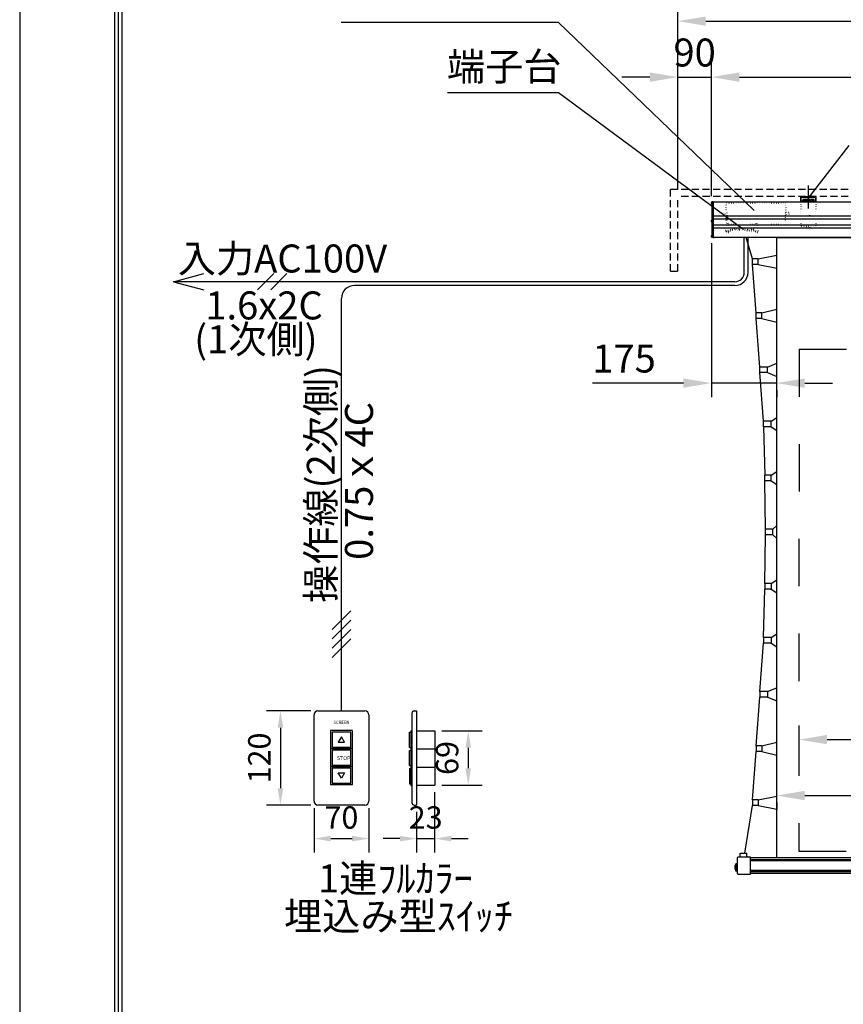
# Model space of a CAD drawing. Units: millimetres. Extents: x 278 to 6578, y 236 to 9146.
# Drawn here: x 278 to 2486, y 5062 to 7700 of the extents above; entities that cross this region are included whole.
import ezdxf
from ezdxf.enums import TextEntityAlignment as Align

# ---------------------------------------------------------------- set-up
doc = ezdxf.new("R2010")
doc.units = ezdxf.units.MM
for name, pattern in [('DASHED', [12.7, 6.35, -6.35]), ('DOT', [6.35, 0.35, -6]), ('HIDDEN', [9.525, 6.35, -3.175])]:
    doc.linetypes.add(name, pattern=pattern)
doc.layers.get('DEFPOINTS').update_dxf_attribs({"color": 4})
for name, color, linetype in [('box', 5, 'Continuous'), ('case', 10, 'Continuous'), ('case-cap', 3, 'Continuous'), ('etc', 150, 'Continuous'), ('kiji', 254, 'Continuous'), ('sita-pipe', 253, 'Continuous'), ('torituke-kanagu', 30, 'Continuous'), ('図枠', 2, 'Continuous'), ('文字', 7, 'Continuous')]:
    doc.layers.add(name, color=color, linetype=linetype)
doc.layers.add('寸法', color=6, linetype='Continuous', lineweight=0)
doc.dimstyles.new('外観図', dxfattribs={"dimscale": 30, "dimtxt": 2.5, "dimasz": 2.5, "dimexe": 1.25, "dimexo": 0.625, "dimtad": 1, "dimdec": 1, "dimtxsty": 'Standard', "dimcen": 2.5, "dimclrd": 6, "dimclre": 6, "dimclrt": 4, "dimadec": 0, "dimazin": 0, "dimtfac": 1, "dimtdec": 1, "dimtmove": 0, "dimatfit": 3, "dimfxl": 1, "dimarcsym": 0})
doc.dimstyles.new('拡大図 0.476', dxfattribs={"dimscale": 30, "dimtxt": 2, "dimasz": 1.5, "dimexe": 1.25, "dimexo": 0.625, "dimtad": 1, "dimdec": 0, "dimlfac": 0.4761, "dimtxsty": 'Standard', "dimcen": 2.5, "dimclrd": 6, "dimclre": 6, "dimclrt": 4, "dimadec": 0, "dimazin": 0, "dimtfac": 1, "dimtdec": 0, "dimtmove": 0, "dimatfit": 3, "dimfxl": 1, "dimarcsym": 0})

# ---------------------------------------------------------------- blocks, each defined once
blk = doc.blocks.new('*D26')
at = {"layer": 'DEFPOINTS', "color": 0}
for p in [(2132.6, 7546.4), (2042.6, 7226.4), (2132.6, 7209)]:
    blk.add_point(p, dxfattribs=at)
at = {"layer": '寸法', "color": 6, "lineweight": -2}
for p, q in [((2042.6, 7245.1), (2042.6, 7583.9)), ((2132.6, 7227.7), (2132.6, 7583.9)), ((1967.6, 7546.4), (1892.6, 7546.4)), ((2042.6, 7546.4), (2132.6, 7546.4)), ((2207.6, 7546.4), (2282.6, 7546.4))]:
    blk.add_line(p, q, dxfattribs=at)
at = {"layer": '寸法', "color": 6}
for points in [[(1967.6, 7558.9), (1967.6, 7533.9), (2042.6, 7546.4)], [(2207.6, 7558.9), (2207.6, 7533.9), (2132.6, 7546.4)]]:
    blk.add_solid(points, dxfattribs=at)
at = {"layer": '寸法', "color": 4, "insert": (2087.6, 7602.6), "char_height": 75, "attachment_point": 5}
blk.add_mtext('90', dxfattribs=at)
blk = doc.blocks.new('*D27')
at = {"layer": 'DEFPOINTS', "color": 0}
for p in [(4752.6, 7546.4), (2132.6, 7209), (4752.6, 7209)]:
    blk.add_point(p, dxfattribs=at)
at = {"layer": '寸法', "color": 6, "lineweight": -2}
for p, q in [((2132.6, 7227.7), (2132.6, 7583.9)), ((4752.6, 7227.7), (4752.6, 7583.9)), ((2207.6, 7546.4), (4677.6, 7546.4))]:
    blk.add_line(p, q, dxfattribs=at)
at = {"layer": '寸法', "color": 6}
for points in [[(2207.6, 7558.9), (2207.6, 7533.9), (2132.6, 7546.4)], [(4677.6, 7558.9), (4677.6, 7533.9), (4752.6, 7546.4)]]:
    blk.add_solid(points, dxfattribs=at)
at = {"layer": '寸法', "color": 4, "insert": (3442.6, 7608.3), "char_height": 75, "attachment_point": 5}
blk.add_mtext('ｽｸﾘｰﾝ外形寸法=2620', dxfattribs=at)
blk = doc.blocks.new('*D5')
at = {"layer": 'DEFPOINTS', "color": 0}
for p in [(4842.6, 7696.4), (2042.6, 7226.4), (4842.6, 7226.4)]:
    blk.add_point(p, dxfattribs=at)
at = {"layer": '寸法', "color": 6, "lineweight": -2}
for p, q in [((2042.6, 7245.1), (2042.6, 7733.9)), ((4842.6, 7245.1), (4842.6, 7733.9)), ((2117.6, 7696.4), (4767.6, 7696.4))]:
    blk.add_line(p, q, dxfattribs=at)
at = {"layer": '寸法', "color": 6}
for points in [[(2117.6, 7708.9), (2117.6, 7683.9), (2042.6, 7696.4)], [(4767.6, 7708.9), (4767.6, 7683.9), (4842.6, 7696.4)]]:
    blk.add_solid(points, dxfattribs=at)
at = {"layer": '寸法', "color": 4, "insert": (3442.6, 7757.9), "char_height": 75, "attachment_point": 5}
blk.add_mtext('ｽｸﾘｰﾝﾎﾞｯｸｽ内寸=2800', dxfattribs=at)
blk = doc.blocks.new('*D30')
at = {"layer": 'DEFPOINTS', "color": 0}
for p in [(2132.6, 7120.2), (2307.6, 6726.4), (2307.6, 6726.4)]:
    blk.add_point(p, dxfattribs=at)
at = {"layer": '寸法', "color": 6, "lineweight": -2}
for p, q in [((2132.6, 7101.4), (2132.6, 6688.9)), ((2057.6, 6726.4), (1814.2, 6726.4)), ((2307.6, 6726.4), (2132.6, 6726.4)), ((2307.6, 6707.6), (2307.6, 6688.9)), ((2382.6, 6726.4), (2457.6, 6726.4))]:
    blk.add_line(p, q, dxfattribs=at)
at = {"layer": '寸法', "color": 6}
for points in [[(2057.6, 6738.9), (2057.6, 6713.9), (2132.6, 6726.4)], [(2382.6, 6738.9), (2382.6, 6713.9), (2307.6, 6726.4)]]:
    blk.add_solid(points, dxfattribs=at)
at = {"layer": '寸法', "color": 4, "insert": (1898.4, 6782.6), "char_height": 75, "attachment_point": 5}
blk.add_mtext('175', dxfattribs=at)
blk = doc.blocks.new('*D9')
at = {"layer": 'DEFPOINTS', "color": 0}
for p in [(2367.6, 5771.1), (4517.6, 5771.1), (4517.6, 5771.1)]:
    blk.add_point(p, dxfattribs=at)
at = {"layer": '寸法', "color": 6, "lineweight": -2}
for p, q in [((2367.6, 5789.8), (2367.6, 5808.6)), ((4517.6, 5789.8), (4517.6, 5808.6)), ((2442.6, 5771.1), (4442.6, 5771.1))]:
    blk.add_line(p, q, dxfattribs=at)
at = {"layer": '寸法', "color": 6}
for points in [[(2442.6, 5783.6), (2442.6, 5758.6), (2367.6, 5771.1)], [(4442.6, 5783.6), (4442.6, 5758.6), (4517.6, 5771.1)]]:
    blk.add_solid(points, dxfattribs=at)
at = {"layer": '寸法', "color": 4, "insert": (3442.6, 5827.3), "char_height": 75, "attachment_point": 5}
blk.add_mtext('2150', dxfattribs=at)
blk = doc.blocks.new('*D10')
at = {"layer": 'DEFPOINTS', "color": 0}
for p in [(2307.6, 5621.1), (4577.6, 5621.1), (4577.6, 5621.1)]:
    blk.add_point(p, dxfattribs=at)
at = {"layer": '寸法', "color": 6, "lineweight": -2}
for p, q in [((2382.6, 5621.1), (4502.6, 5621.1)), ((2307.6, 5602.3), (2307.6, 5583.6)), ((4577.6, 5602.3), (4577.6, 5583.6))]:
    blk.add_line(p, q, dxfattribs=at)
at = {"layer": '寸法', "color": 6}
for points in [[(2382.6, 5633.6), (2382.6, 5608.6), (2307.6, 5621.1)], [(4502.6, 5633.6), (4502.6, 5608.6), (4577.6, 5621.1)]]:
    blk.add_solid(points, dxfattribs=at)
at = {"layer": '寸法', "color": 4, "insert": (3442.6, 5677.3), "char_height": 75, "attachment_point": 5}
blk.add_mtext('2270', dxfattribs=at)
blk = doc.blocks.new('*D11')
at = {"layer": 'DEFPOINTS', "color": 0}
for p in [(1077.8, 5847.8), (977.3, 5595.8), (1077.8, 5595.8)]:
    blk.add_point(p, dxfattribs=at)
at = {"layer": '寸法', "color": 6, "lineweight": -2}
for p, q in [((1059, 5847.8), (939.8, 5847.8)), ((977.3, 5802.8), (977.3, 5640.8)), ((1059, 5595.8), (939.8, 5595.8))]:
    blk.add_line(p, q, dxfattribs=at)
at = {"layer": '寸法', "color": 6}
for points in [[(969.8, 5802.8), (984.8, 5802.8), (977.3, 5847.8)], [(969.8, 5640.8), (984.8, 5640.8), (977.3, 5595.8)]]:
    blk.add_solid(points, dxfattribs=at)
at = {"layer": '寸法', "color": 4, "insert": (928.5, 5721.8), "char_height": 60, "attachment_point": 5, "rotation": 90}
blk.add_mtext('120', dxfattribs=at)
blk = doc.blocks.new('*D31')
at = {"layer": 'DEFPOINTS', "color": 0}
for p in [(1067.3, 5606.3), (1214.3, 5606.3), (1214.3, 5505.8)]:
    blk.add_point(p, dxfattribs=at)
at = {"layer": '寸法', "color": 6, "lineweight": -2}
for p, q in [((1067.3, 5587.6), (1067.3, 5468.3)), ((1214.3, 5587.6), (1214.3, 5468.3)), ((1112.3, 5505.8), (1169.3, 5505.8))]:
    blk.add_line(p, q, dxfattribs=at)
at = {"layer": '寸法', "color": 6}
for points in [[(1112.3, 5513.3), (1112.3, 5498.3), (1067.3, 5505.8)], [(1169.3, 5513.3), (1169.3, 5498.3), (1214.3, 5505.8)]]:
    blk.add_solid(points, dxfattribs=at)
at = {"layer": '寸法', "color": 4, "insert": (1140.8, 5554.6), "char_height": 60, "attachment_point": 5}
blk.add_mtext('70', dxfattribs=at)
blk = doc.blocks.new('*D32')
at = {"layer": 'DEFPOINTS', "color": 0}
for p in [(1390.7, 5649.4), (1342.4, 5595.8), (1390.7, 5505.8)]:
    blk.add_point(p, dxfattribs=at)
at = {"layer": '寸法', "color": 6, "lineweight": -2}
for p, q in [((1390.7, 5630.6), (1390.7, 5468.3)), ((1342.4, 5577.1), (1342.4, 5468.3)), ((1297.4, 5505.8), (1252.4, 5505.8)), ((1342.4, 5505.8), (1390.7, 5505.8)), ((1435.7, 5505.8), (1480.7, 5505.8))]:
    blk.add_line(p, q, dxfattribs=at)
at = {"layer": '寸法', "color": 6}
for points in [[(1297.4, 5513.3), (1297.4, 5498.3), (1342.4, 5505.8)], [(1435.7, 5513.3), (1435.7, 5498.3), (1390.7, 5505.8)]]:
    blk.add_solid(points, dxfattribs=at)
at = {"layer": '寸法', "color": 4, "insert": (1366.6, 5554.6), "char_height": 60, "attachment_point": 5}
blk.add_mtext('23', dxfattribs=at)
blk = doc.blocks.new('*D33')
at = {"layer": 'DEFPOINTS', "color": 0}
for p in [(1390.7, 5794.3), (1390.7, 5649.4), (1480.7, 5649.4)]:
    blk.add_point(p, dxfattribs=at)
at = {"layer": '寸法', "color": 6, "lineweight": -2}
for p, q in [((1409.5, 5794.3), (1518.2, 5794.3)), ((1480.7, 5749.3), (1480.7, 5694.4)), ((1409.5, 5649.4), (1518.2, 5649.4))]:
    blk.add_line(p, q, dxfattribs=at)
at = {"layer": '寸法', "color": 6}
for points in [[(1473.2, 5749.3), (1488.2, 5749.3), (1480.7, 5794.3)], [(1473.2, 5694.4), (1488.2, 5694.4), (1480.7, 5649.4)]]:
    blk.add_solid(points, dxfattribs=at)
at = {"layer": '寸法', "color": 4, "insert": (1432, 5721.8), "char_height": 60, "attachment_point": 5, "rotation": 90}
blk.add_mtext('69', dxfattribs=at)

msp = doc.modelspace()

# ---------------------------------------------------------------- linework, layer by layer
at = {"color": 4, "linetype": 'Continuous'}
for p, q in [((1722.33, 7693.02), (1140.22, 7693.02)), ((2247.37, 7188.65), (1722.33, 7693.02)), ((1425.02, 7505.37), (1722.33, 7505.37)), ((1722.33, 7505.37), (2216.77, 7139.71)), ((2500.78, 7363.22), (2390.64, 7221.41)), ((2242.62, 7059.57), (2225.72, 7117.07)), ((2257.62, 7059.57), (2242.62, 7059.57)), ((2242.62, 7044.57), (2242.62, 7059.57)), ((2257.62, 7059.57), (2307.62, 7069.57)), ((2257.62, 7044.57), (2257.62, 7059.57)), ((2257.62, 7044.57), (2242.62, 7044.57)), ((2252.62, 6914.57), (2242.62, 7044.57)), ((2257.62, 7044.57), (2307.62, 7034.57)), ((2267.62, 6914.57), (2252.62, 6914.57)), ((2252.62, 6899.57), (2252.62, 6914.57)), ((2267.62, 6914.57), (2307.62, 6924.57)), ((2267.62, 6899.57), (2267.62, 6914.57)), ((2267.62, 6899.57), (2252.62, 6899.57)), ((2262.62, 6769.57), (2252.62, 6899.57)), ((2267.62, 6899.57), (2307.62, 6889.57)), ((2262.62, 6754.57), (2262.62, 6769.57)), ((2282.62, 6769.57), (2262.62, 6769.57)), ((2282.62, 6769.57), (2307.62, 6779.57)), ((2282.62, 6754.57), (2282.62, 6769.57)), ((2282.62, 6754.57), (2262.62, 6754.57)), ((2272.62, 6624.57), (2262.62, 6754.57)), ((2282.62, 6754.57), (2307.62, 6744.57)), ((2272.62, 6609.57), (2272.62, 6624.57)), ((2292.62, 6624.57), (2272.62, 6624.57)), ((2292.62, 6624.57), (2307.62, 6634.57)), ((2292.62, 6609.57), (2292.62, 6624.57)), ((2292.62, 6609.57), (2272.62, 6609.57)), ((2272.62, 6609.57), (2275.62, 6479.57)), ((2292.62, 6609.57), (2307.62, 6599.57)), ((2275.62, 6464.57), (2275.62, 6479.57)), ((2292.62, 6479.57), (2275.62, 6479.57)), ((2292.62, 6464.57), (2275.62, 6464.57)), ((2277.62, 6334.57), (2275.62, 6464.57)), ((2292.62, 6479.57), (2307.62, 6489.57)), ((2292.62, 6464.57), (2292.62, 6479.57)), ((2292.62, 6464.57), (2307.62, 6454.57)), ((2297.62, 6334.57), (2277.62, 6334.57)), ((2277.62, 6319.57), (2277.62, 6334.57)), ((2297.62, 6334.57), (2307.62, 6344.57)), ((2297.62, 6319.57), (2297.62, 6334.57)), ((2275.62, 6189.57), (2277.62, 6319.57)), ((2297.62, 6319.57), (2277.62, 6319.57)), ((2297.62, 6319.57), (2307.62, 6309.57)), ((2272.62, 6044.57), (2275.62, 6174.57)), ((2275.62, 6189.57), (2275.62, 6174.57)), ((2292.62, 6189.57), (2275.62, 6189.57)), ((2292.62, 6174.57), (2275.62, 6174.57)), ((2292.62, 6189.57), (2307.62, 6199.57)), ((2292.62, 6189.57), (2292.62, 6174.57)), ((2292.62, 6174.57), (2307.62, 6164.57)), ((2272.62, 6044.57), (2272.62, 6029.57)), ((2292.62, 6044.57), (2272.62, 6044.57)), ((2292.62, 6044.57), (2307.62, 6054.57)), ((2292.62, 6044.57), (2292.62, 6029.57)), ((2262.62, 5899.57), (2272.62, 6029.57)), ((2292.62, 6029.57), (2272.62, 6029.57)), ((2292.62, 6029.57), (2307.62, 6019.57)), ((2252.62, 5754.57), (2262.62, 5884.57)), ((2262.62, 5899.57), (2262.62, 5884.57)), ((2282.62, 5899.57), (2262.62, 5899.57)), ((2282.62, 5884.57), (2262.62, 5884.57)), ((2282.62, 5899.57), (2307.62, 5909.57)), ((2282.62, 5899.57), (2282.62, 5884.57)), ((2282.62, 5884.57), (2307.62, 5874.57)), ((2252.62, 5754.57), (2252.62, 5739.57)), ((2267.62, 5754.57), (2252.62, 5754.57)), ((2267.62, 5754.57), (2307.62, 5764.57)), ((2267.62, 5754.57), (2267.62, 5739.57)), ((2242.62, 5609.57), (2252.62, 5739.57)), ((2267.62, 5739.57), (2252.62, 5739.57)), ((2267.62, 5739.57), (2307.62, 5729.57)), ((2222.12, 5467.07), (2242.62, 5594.57)), ((2242.62, 5609.57), (2242.62, 5594.57)), ((2257.62, 5609.57), (2242.62, 5609.57)), ((2257.62, 5594.57), (2242.62, 5594.57)), ((2257.62, 5609.57), (2307.62, 5619.57)), ((2257.62, 5609.57), (2257.62, 5594.57)), ((2257.62, 5594.57), (2307.62, 5584.57))]:
    msp.add_line(p, q, dxfattribs=at)
at = {"color": 7, "linetype": 'DOT'}
for p, q in [((2332.22, 7209.6), (2172.22, 7209.6)), ((2172.22, 7184.57), (2172.22, 7209.6)), ((2332.22, 7208), (2173.82, 7208)), ((2173.82, 7208), (2173.82, 7151.2)), ((2330.62, 7208), (2330.62, 7151.2)), ((2332.22, 7209.6), (2332.22, 7149.6)), ((2172.22, 7184.57), (2162.22, 7184.57)), ((2162.22, 7184.57), (2162.22, 7174.57)), ((2332.22, 7184.57), (2342.22, 7184.57)), ((2337.22, 7184.57), (2337.22, 7174.57)), ((2342.22, 7184.57), (2342.22, 7174.57)), ((2172.22, 7174.57), (2162.22, 7174.57)), ((2172.22, 7149.6), (2172.22, 7174.57)), ((2332.22, 7151.2), (2173.82, 7151.2)), ((2332.22, 7174.57), (2342.22, 7174.57)), ((2332.22, 7149.6), (2172.22, 7149.6))]:
    msp.add_line(p, q, dxfattribs=at)
for centre in [(2167.22, 7179.6), (2337.22, 7179.6)]:
    msp.add_circle(centre, 2.5, dxfattribs=at)
at = {"layer": 'box', "color": 5, "linetype": 'HIDDEN', "ltscale": 3}
for p, q in [((2022.62, 7246.37), (4862.62, 7246.37)), ((2022.62, 7026.37), (2022.62, 7246.37)), ((2042.62, 7026.37), (2042.62, 7226.37)), ((4842.62, 7226.37), (2042.62, 7226.37)), ((2022.62, 7026.37), (2042.62, 7026.37))]:
    msp.add_line(p, q, dxfattribs=at)
at = {"layer": 'case', "color": 1}
for p, q in [((2137.22, 7212.07), (4748.02, 7212.07)), ((4748.02, 7173.57), (2134.92, 7173.57)), ((2134.92, 7166.57), (4748.02, 7166.57)), ((4748.02, 7149.57), (2134.92, 7149.57)), ((2134.92, 7142.57), (4748.02, 7142.57)), ((4748.02, 7117.07), (2137.62, 7117.07))]:
    msp.add_line(p, q, dxfattribs=at)
at = {"layer": 'case-cap'}
for p, q in [((2132.62, 7207.57), (2132.62, 7210.37)), ((2134.12, 7211.87), (2134.92, 7211.87)), ((2134.12, 7206.07), (2134.92, 7206.07)), ((2137.22, 7212.07), (2134.92, 7212.07)), ((2137.22, 7212.07), (2134.92, 7212.07)), ((2134.92, 7117.07), (2134.92, 7212.07)), ((2137.22, 7212.07), (2137.22, 7117.07)), ((2137.62, 7212.07), (2139.92, 7212.07)), ((2132.62, 7159.17), (2132.62, 7161.97)), ((2134.12, 7163.47), (2134.92, 7163.47)), ((2134.12, 7157.67), (2134.92, 7157.67)), ((2132.62, 7118.77), (2132.62, 7121.57)), ((2134.12, 7123.07), (2134.92, 7123.07)), ((2134.12, 7117.27), (2134.92, 7117.27)), ((2137.22, 7117.07), (2134.92, 7117.07)), ((2137.22, 7117.07), (2134.92, 7117.07)), ((2137.22, 7117.07), (2139.92, 7117.07))]:
    msp.add_line(p, q, dxfattribs=at)
for centre, start, end in [((2134.12, 7210.37), 90, 180), ((2134.12, 7207.57), 180, 269.99999), ((2134.12, 7161.97), 90, 180), ((2134.12, 7159.17), 180, 269.99999), ((2134.12, 7121.57), 90, 180), ((2134.12, 7118.77), 180, 269.99999)]:
    msp.add_arc(centre, 1.5, start, end, dxfattribs=at)
at = {"layer": 'DEFPOINTS'}
msp.add_lwpolyline([(278.31, 235.86), (6578.31, 235.86), (6578.31, 9145.86), (278.31, 9145.86)], close=True, dxfattribs=at)
at = {"layer": 'etc', "linetype": 'DOT'}
for p, q in [((2177.72, 7156.28), (2174.72, 7156.28)), ((2174.72, 7141.6), (2174.72, 7156.28)), ((2177.72, 7141.6), (2177.72, 7156.28)), ((2255.52, 7156.28), (2252.52, 7156.28)), ((2252.52, 7141.6), (2252.52, 7156.28)), ((2255.52, 7141.6), (2255.52, 7156.28)), ((2170.52, 7135.6), (2170.52, 7134.1)), ((2259.72, 7135.6), (2170.52, 7135.6)), ((2170.52, 7134.1), (2259.72, 7134.1)), ((2172.47, 7133.56), (2172.47, 7134.12)), ((2179.97, 7133.56), (2172.47, 7133.56)), ((2172.62, 7141.6), (2172.62, 7149.6)), ((2180.62, 7141.6), (2172.62, 7141.6)), ((2173.18, 7131.61), (2173.18, 7132.81)), ((2179.26, 7132.81), (2173.18, 7132.81)), ((2173.18, 7131.61), (2173.18, 7132.81)), ((2173.22, 7141.6), (2173.22, 7135.6)), ((2177.76, 7130.11), (2174.68, 7130.11)), ((2179.22, 7141.6), (2179.22, 7135.6)), ((2179.26, 7131.61), (2179.26, 7132.81)), ((2179.97, 7133.56), (2179.97, 7134.12)), ((2180.62, 7141.6), (2180.62, 7135.6)), ((2182.47, 7141.6), (2182.47, 7135.6)), ((2191.78, 7141.6), (2182.47, 7141.6)), ((2191.78, 7140.47), (2182.47, 7140.47)), ((2190.16, 7139.72), (2184.08, 7139.72)), ((2184.08, 7138.52), (2184.08, 7139.72)), ((2185.27, 7140.46), (2189.47, 7140.46)), ((2188.66, 7137.02), (2185.58, 7137.02)), ((2187.12, 7143.83), (2187.12, 7137.65)), ((2190.16, 7138.52), (2190.16, 7139.72)), ((2191.78, 7141.6), (2191.78, 7135.6)), ((2193.67, 7141.6), (2193.67, 7135.6)), ((2193.67, 7141.6), (2202.98, 7141.6)), ((2193.67, 7140.47), (2202.98, 7140.47)), ((2195.28, 7139.72), (2201.36, 7139.72)), ((2195.28, 7138.52), (2195.28, 7139.72)), ((2196.78, 7137.02), (2199.86, 7137.02)), ((2198.32, 7143.83), (2198.32, 7137.65)), ((2201.36, 7138.52), (2201.36, 7139.72)), ((2202.98, 7141.6), (2202.98, 7135.6)), ((2204.87, 7141.6), (2204.87, 7135.6)), ((2204.87, 7141.6), (2214.18, 7141.6)), ((2204.87, 7140.47), (2214.18, 7140.47)), ((2206.48, 7139.72), (2212.56, 7139.72)), ((2206.48, 7138.52), (2206.48, 7139.72)), ((2207.98, 7137.02), (2211.06, 7137.02)), ((2209.52, 7143.83), (2209.52, 7137.65)), ((2212.56, 7138.52), (2212.56, 7139.72)), ((2214.18, 7141.6), (2214.18, 7135.6)), ((2216.07, 7141.6), (2216.07, 7135.6)), ((2216.07, 7141.6), (2225.38, 7141.6)), ((2216.07, 7140.47), (2225.38, 7140.47)), ((2217.68, 7139.72), (2223.76, 7139.72)), ((2217.68, 7138.52), (2217.68, 7139.72)), ((2219.18, 7137.02), (2222.26, 7137.02)), ((2220.72, 7143.83), (2220.72, 7137.65)), ((2223.76, 7138.52), (2223.76, 7139.72)), ((2225.38, 7141.6), (2225.38, 7135.6)), ((2227.27, 7141.6), (2227.27, 7135.6)), ((2227.27, 7141.6), (2236.58, 7141.6)), ((2227.27, 7140.47), (2236.58, 7140.47)), ((2228.88, 7139.72), (2234.96, 7139.72)), ((2228.88, 7138.52), (2228.88, 7139.72)), ((2230.38, 7137.02), (2233.46, 7137.02)), ((2231.92, 7143.83), (2231.92, 7137.65)), ((2234.96, 7138.52), (2234.96, 7139.72)), ((2236.58, 7141.6), (2236.58, 7135.6)), ((2238.47, 7141.6), (2238.47, 7135.6)), ((2238.47, 7141.6), (2247.78, 7141.6)), ((2238.47, 7140.47), (2247.78, 7140.47)), ((2240.08, 7139.72), (2246.16, 7139.72)), ((2240.08, 7138.52), (2240.08, 7139.72)), ((2241.58, 7137.02), (2244.66, 7137.02)), ((2243.12, 7143.83), (2243.12, 7137.65)), ((2246.16, 7138.52), (2246.16, 7139.72)), ((2247.78, 7141.6), (2247.78, 7135.6)), ((2249.62, 7141.6), (2257.62, 7141.6)), ((2249.62, 7141.6), (2249.62, 7135.6)), ((2250.27, 7133.56), (2250.27, 7134.12)), ((2257.77, 7133.56), (2250.27, 7133.56)), ((2257.06, 7132.81), (2250.98, 7132.81)), ((2250.98, 7131.61), (2250.98, 7132.81)), ((2251.02, 7141.6), (2251.02, 7135.6)), ((2255.56, 7130.11), (2252.48, 7130.11)), ((2257.02, 7141.6), (2257.02, 7135.6)), ((2257.06, 7131.61), (2257.06, 7132.81)), ((2257.62, 7141.6), (2257.62, 7149.6)), ((2257.77, 7133.56), (2257.77, 7134.12)), ((2259.72, 7135.6), (2259.72, 7134.1))]:
    msp.add_line(p, q, dxfattribs=at)
at = {"layer": 'etc'}
for p, q in [((2220.65, 7023.09), (2220.65, 7117.07)), ((2230.65, 7023.09), (2230.65, 7117.07)), ((690.76, 6998.09), (771.76, 7019.79)), ((916.16, 6976.38), (959.57, 7019.79)), ((951.26, 6976.38), (994.67, 7019.79)), ((690.76, 6998.09), (771.76, 6976.38)), ((2195.65, 6998.09), (690.76, 6998.09)), ((972.97, 6998.09), (891.97, 6998.09)), ((2195.65, 6988.09), (1175.78, 6988.09)), ((1140.78, 5847.8), (1140.78, 6953.09)), ((1165.78, 6116.01), (1115.78, 6066.01)), ((1165.78, 6091.01), (1115.78, 6041.01)), ((1165.78, 6066.01), (1115.78, 6016.01)), ((1165.78, 6041.01), (1115.78, 5991.01)), ((1067.28, 5606.3), (1067.28, 5837.3)), ((1077.78, 5847.8), (1203.78, 5847.8)), ((1214.28, 5837.3), (1214.28, 5606.3)), ((1329.84, 5841.5), (1329.84, 5602.1)), ((1336.14, 5847.8), (1342.44, 5847.8)), ((1342.44, 5847.8), (1342.44, 5595.8)), ((1111.38, 5795.3), (1111.38, 5747)), ((1170.18, 5795.3), (1111.38, 5795.3)), ((1115.58, 5791.1), (1115.58, 5751.2)), ((1165.98, 5791.1), (1115.58, 5791.1)), ((1165.98, 5751.2), (1165.98, 5791.1)), ((1170.18, 5747), (1170.18, 5795.3)), ((1323.12, 5750.15), (1323.12, 5791.1)), ((1323.12, 5791.1), (1326.9, 5791.1)), ((1326.9, 5794.25), (1326.9, 5648.3)), ((1326.9, 5794.25), (1329.84, 5794.25)), ((1342.44, 5794.25), (1390.74, 5794.25)), ((1390.74, 5794.25), (1390.74, 5649.35)), ((1140.78, 5778.35), (1132.38, 5763.8)), ((1132.38, 5763.8), (1149.18, 5763.8)), ((1149.18, 5763.8), (1140.78, 5778.35)), ((1111.38, 5747), (1111.38, 5698.7)), ((1170.18, 5747), (1111.38, 5747)), ((1111.38, 5747), (1170.18, 5747)), ((1115.58, 5751.2), (1165.98, 5751.2)), ((1115.58, 5742.8), (1115.58, 5702.9)), ((1165.98, 5742.8), (1115.58, 5742.8)), ((1165.98, 5702.9), (1165.98, 5742.8)), ((1170.18, 5698.7), (1170.18, 5747)), ((1323.12, 5750.15), (1326.9, 5750.15)), ((1323.12, 5741.75), (1326.9, 5741.75)), ((1323.12, 5701.85), (1323.12, 5741.75)), ((1326.9, 5745.95), (1329.84, 5745.95)), ((1342.44, 5745.95), (1390.74, 5745.95)), ((1115.58, 5702.9), (1165.98, 5702.9)), ((1323.12, 5701.85), (1326.9, 5701.85)), ((1111.38, 5698.7), (1170.18, 5698.7)), ((1111.38, 5698.7), (1111.38, 5650.4)), ((1170.18, 5698.7), (1111.38, 5698.7)), ((1165.98, 5694.5), (1115.58, 5694.5)), ((1115.58, 5694.5), (1115.58, 5654.6)), ((1140.78, 5667.35), (1132.38, 5681.9)), ((1132.38, 5681.9), (1149.18, 5681.9)), ((1149.18, 5681.9), (1140.78, 5667.35)), ((1165.98, 5654.6), (1165.98, 5694.5)), ((1170.18, 5650.4), (1170.18, 5698.7)), ((1323.12, 5693.45), (1323.12, 5652.5)), ((1323.12, 5693.45), (1326.9, 5693.45)), ((1326.9, 5697.65), (1329.84, 5697.65)), ((1342.44, 5697.65), (1390.74, 5697.65)), ((1111.38, 5650.4), (1170.18, 5650.4)), ((1115.58, 5654.6), (1165.98, 5654.6)), ((1323.12, 5652.5), (1326.9, 5652.5)), ((1326.9, 5648.3), (1329.84, 5648.3)), ((1342.44, 5649.35), (1390.74, 5649.35)), ((1203.78, 5595.8), (1077.78, 5595.8)), ((1336.14, 5595.8), (1342.44, 5595.8))]:
    msp.add_line(p, q, dxfattribs=at)
at = {"layer": 'etc', "linetype": 'DOT'}
for centre, radius, start, end in [((2174.68, 7131.61), 1.5, 180, 270), ((2173.82, 7133.19), 0.375, 90, 270), ((2177.76, 7131.61), 1.5, 270, 360), ((2178.62, 7133.19), 0.375, 270, 90), ((2185.58, 7138.52), 1.5, 180, 270), ((2188.66, 7138.52), 1.5, 270, 360), ((2196.78, 7138.52), 1.5, 180, 270), ((2199.86, 7138.52), 1.5, 270, 0), ((2207.98, 7138.52), 1.5, 180, 270), ((2211.06, 7138.52), 1.5, 270, 0), ((2219.18, 7138.52), 1.5, 180, 270), ((2222.26, 7138.52), 1.5, 270, 0), ((2230.38, 7138.52), 1.5, 180, 270), ((2233.46, 7138.52), 1.5, 270, 0), ((2241.58, 7138.52), 1.5, 180, 270), ((2244.66, 7138.52), 1.5, 270, 0), ((2252.48, 7131.61), 1.5, 180, 270), ((2251.62, 7133.19), 0.375, 90, 270), ((2255.56, 7131.61), 1.5, 270, 360), ((2256.42, 7133.19), 0.375, 270, 90)]:
    msp.add_arc(centre, radius, start, end, dxfattribs=at)
at = {"layer": 'etc'}
for centre, radius, start, end in [((2195.65, 7023.09), 25, 270, 0), ((2195.65, 7023.09), 35, 270, 0), ((1175.78, 6953.09), 35, 90, 180), ((1077.78, 5837.3), 10.5, 90, 180), ((1203.78, 5837.3), 10.5, 0, 90), ((1336.14, 5841.5), 6.3, 90, 180), ((1077.78, 5606.3), 10.5, 180, 270), ((1203.78, 5606.3), 10.5, 270, 0), ((1336.14, 5602.1), 6.3, 180, 270)]:
    msp.add_arc(centre, radius, start, end, dxfattribs=at)
at = {"layer": 'kiji', "color": 254}
for p, q in [((2307.62, 7069.57), (2307.62, 7117.07)), ((2307.62, 7069.57), (2307.62, 7117.07)), ((2307.62, 7069.57), (2307.62, 7117.07)), ((2307.62, 7069.57), (2307.62, 7117.07)), ((2307.62, 6924.57), (2307.62, 7034.57)), ((2307.62, 6779.57), (2307.62, 6889.57)), ((2307.62, 6634.57), (2307.62, 6744.57)), ((2307.62, 6489.57), (2307.62, 6599.57)), ((2307.62, 6344.57), (2307.62, 6454.57)), ((2307.62, 6199.57), (2307.62, 6309.57)), ((2307.62, 6054.57), (2307.62, 6164.57)), ((2307.62, 5909.57), (2307.62, 6019.57)), ((2307.62, 5764.57), (2307.62, 5874.57)), ((2307.62, 5619.57), (2307.62, 5729.57)), ((2307.62, 5454.07), (2307.62, 5584.57))]:
    msp.add_line(p, q, dxfattribs=at)
at = {"layer": 'kiji', "color": 254, "linetype": 'DASHED', "ltscale": 20}
for p, q in [((2367.62, 6817.07), (2366.87, 5472.07)), ((2367.62, 6817.07), (4517.62, 6817.07)), ((2366.87, 5472.07), (4516.87, 5472.07))]:
    msp.add_line(p, q, dxfattribs=at)
at = {"layer": 'kiji'}
msp.add_lwpolyline([(2307.62, 7117.07), (4577.62, 7117.07), (4577.62, 5454.07), (2307.62, 5454.07)], close=True, dxfattribs=at)
at = {"layer": 'sita-pipe', "color": 253, "linetype": 'Continuous'}
for p, q in [((2209.62, 5459.07), (2209.62, 5467.07)), ((2209.62, 5467.07), (2227.12, 5467.07)), ((2227.12, 5459.07), (2227.12, 5467.07)), ((2197.62, 5438.57), (2195.12, 5431.57)), ((2197.62, 5438.57), (2197.62, 5418.57)), ((2202.62, 5438.57), (2197.62, 5438.57)), ((2202.62, 5412.07), (2202.62, 5455.07)), ((2204.62, 5457.07), (2235.62, 5457.07)), ((2237.62, 5412.07), (2237.62, 5455.07)), ((4647.62, 5454.07), (2237.62, 5454.07)), ((4647.62, 5449.07), (2237.62, 5449.07)), ((4647.62, 5446.07), (2237.62, 5446.07)), ((2195.12, 5431.57), (2195.12, 5425.57)), ((2195.12, 5425.57), (2197.62, 5418.57)), ((2202.62, 5418.57), (2197.62, 5418.57)), ((2204.62, 5410.07), (2235.62, 5410.07)), ((2237.62, 5421.07), (3372.62, 5421.07)), ((2237.62, 5418.07), (3372.62, 5418.07)), ((2237.62, 5413.07), (3372.62, 5413.07))]:
    msp.add_line(p, q, dxfattribs=at)
for centre, start, end in [((2204.62, 5455.07), 90, 180), ((2207.62, 5459.07), 270, 0), ((2229.12, 5459.07), 180, 270), ((2235.62, 5455.07), 0, 90), ((2204.62, 5412.07), 180, 270), ((2235.62, 5412.07), 270, 0)]:
    msp.add_arc(centre, 2, start, end, dxfattribs=at)
at = {"layer": 'torituke-kanagu', "color": 30}
for p, q in [((2392.62, 7194.22), (2392.62, 7256.24)), ((2372.62, 7226.37), (2412.62, 7226.37)), ((2372.62, 7214.37), (2372.62, 7226.37)), ((2372.62, 7220.37), (2372.62, 7212.07)), ((2377.62, 7214.37), (2372.62, 7214.37)), ((2374.92, 7214.37), (2372.62, 7214.37)), ((2374.92, 7226.37), (2374.92, 7223.28)), ((2409.62, 7223.37), (2375.62, 7223.37)), ((2377.62, 7217.37), (2377.62, 7215.37)), ((2381.72, 7218.37), (2378.62, 7218.37)), ((2378.62, 7214.37), (2406.62, 7214.37)), ((2381.12, 7218.37), (2381.12, 7214.77)), ((2381.12, 7214.77), (2404.12, 7214.77)), ((2384.12, 7219.57), (2401.12, 7219.57)), ((2384.12, 7218.42), (2401.12, 7218.42)), ((2406.62, 7218.37), (2403.52, 7218.37)), ((2404.12, 7214.77), (2404.12, 7218.37)), ((2407.62, 7215.37), (2407.62, 7217.37)), ((2407.62, 7214.37), (2412.62, 7214.37)), ((2410.32, 7223.28), (2410.32, 7226.37)), ((2412.62, 7214.37), (2410.32, 7214.37)), ((2412.62, 7226.37), (2412.62, 7214.37)), ((2412.62, 7212.07), (2412.62, 7220.37))]:
    msp.add_line(p, q, dxfattribs=at)
at = {"layer": 'torituke-kanagu', "color": 30, "linetype": 'DOT'}
for p, q in [((2372.62, 7212.07), (2412.62, 7212.07)), ((2372.62, 7212.07), (2372.62, 7145.87)), ((2412.62, 7212.07), (2412.62, 7145.87)), ((2412.62, 7148.37), (2372.62, 7148.37)), ((2412.62, 7148.17), (2372.62, 7148.17)), ((2412.62, 7145.87), (2372.62, 7145.87)), ((2386.37, 7144.93), (2386.37, 7145.87)), ((2386.37, 7144.93), (2398.87, 7144.93)), ((2387.56, 7143.68), (2397.68, 7143.68)), ((2387.56, 7141.68), (2387.56, 7143.68)), ((2390.06, 7139.18), (2395.18, 7139.18)), ((2397.68, 7141.68), (2397.68, 7143.68)), ((2398.87, 7144.93), (2398.87, 7145.87))]:
    msp.add_line(p, q, dxfattribs=at)
for centre in [(2392.62, 7206.37), (2392.62, 7176.37)]:
    msp.add_circle(centre, 2.5, dxfattribs=at)
at = {"layer": 'torituke-kanagu', "color": 30}
for centre, radius, start, end in [((2375.62, 7220.37), 3, 90, 180), ((2378.62, 7217.37), 1, 90, 180), ((2378.62, 7215.37), 1, 180, 270), ((2384.12, 7216.57), 3, 90, 180), ((2384.12, 7215.42), 3, 90, 180), ((2401.12, 7216.57), 3, 0, 90), ((2401.12, 7215.42), 3, 0, 90), ((2406.62, 7217.37), 1, 0, 90), ((2406.62, 7215.37), 1, 270, 0), ((2409.62, 7220.37), 3, 0, 90)]:
    msp.add_arc(centre, radius, start, end, dxfattribs=at)
at = {"layer": 'torituke-kanagu', "color": 30, "linetype": 'DOT'}
for centre, radius, start, end in [((2390.06, 7141.68), 2.5, 180, 270), ((2388.62, 7144.3), 0.625, 90, 270), ((2395.18, 7141.68), 2.5, 270, 0), ((2396.62, 7144.3), 0.625, 270, 90)]:
    msp.add_arc(centre, radius, start, end, dxfattribs=at)
at = {"layer": '図枠'}
for p, q in [((533.31, 670.86), (533.31, 8710.86)), ((543.09, 680.64), (543.09, 8701.08)), ((552.88, 690.43), (552.88, 8691.29))]:
    msp.add_line(p, q, dxfattribs=at)
at = {"layer": '寸法'}
msp.add_line((2042.62, 7286.37), (2042.62, 7726.37), dxfattribs=at)

# ---------------------------------------------------------------- texts
at = {"layer": 'etc'}
msp.add_text('SCREEN', height=8.374, dxfattribs=at).set_placement((1140.78, 5816.41), align=Align.MIDDLE)
msp.add_text('STOP', height=10.468, dxfattribs=at).set_placement((1128.37, 5721.61), align=Align.MIDDLE_LEFT)
at = {"layer": '文字', "color": 7}
for s, p in [('端子台', (1423.61, 7537.19)), ('入力AC100V', (702.08, 7022.83)), ('1.6x2C', (775.83, 6897.11)), ('(1次側)', (746.19, 6806.39)), ('1連ﾌﾙｶﾗｰ', (1077.85, 5361.57)), ('埋込み型ｽｲｯﾁ', (986.89, 5260.4))]:
    msp.add_text(s, height=75, dxfattribs=at).set_placement(p)
for s, p in [('操作線(2次側)', (1123.02, 6137.23)), ('0.75ｘ4C', (1225.25, 6252.75))]:
    msp.add_text(s, height=75, rotation=90, dxfattribs=at).set_placement(p)

# ---------------------------------------------------------------- dimensions: what is measured, and where the dimension line sits
at = {"layer": '寸法'}
for base, p1, p2, text, picture, middle in [((4842.62, 7696.37), (2042.62, 7226.37), (4842.62, 7226.37), 'ｽｸﾘｰﾝﾎﾞｯｸｽ内寸=<>', '*D5', (3442.62, 7757.95)), ((4752.62, 7546.37), (2132.62, 7208.97), (4752.62, 7208.97), 'ｽｸﾘｰﾝ外形寸法=<>', '*D27', (3442.62, 7608.33))]:
    dim = msp.add_linear_dim(base=base, p1=p1, p2=p2, text=text, dimstyle='外観図', dxfattribs=at)
    dim.commit()
    dim.dimension.update_dxf_attribs({"geometry": picture, "text_midpoint": middle})
for base, p1, p2, picture, middle in [((2132.62, 7546.37), (2042.62, 7226.37), (2132.62, 7208.97), '*D26', (2087.62, 7546.37)), ((2307.62, 6726.37), (2132.62, 7120.17), (2307.62, 6726.37), '*D30', (1898.39, 6726.37))]:
    dim = msp.add_linear_dim(base=base, p1=p1, p2=p2, dimstyle='外観図', dxfattribs=at)
    dim.commit()
    dim.dimension.update_dxf_attribs({"geometry": picture, "text_midpoint": middle, "dimtype": 160})
for base, p1, p2, dimstyle, picture, middle in [((4517.62, 5771.07), (2367.62, 5771.07), (4517.62, 5771.07), '外観図', '*D9', (3442.62, 5827.32)), ((4577.62, 5621.07), (2307.62, 5621.07), (4577.62, 5621.07), '外観図', '*D10', (3442.62, 5677.32)), ((1214.28, 5505.8), (1067.28, 5606.3), (1214.28, 5606.3), '拡大図 0.476', '*D31', (1140.78, 5554.55))]:
    dim = msp.add_linear_dim(base=base, p1=p1, p2=p2, dimstyle=dimstyle, dxfattribs=at)
    dim.commit()
    dim.dimension.update_dxf_attribs({"geometry": picture, "text_midpoint": middle})
for base, p1, p2, picture, middle in [((977.28, 5595.8), (1077.78, 5847.8), (1077.78, 5595.8), '*D11', (928.53, 5721.8)), ((1480.74, 5649.35), (1390.74, 5794.25), (1390.74, 5649.35), '*D33', (1431.99, 5721.8))]:
    dim = msp.add_linear_dim(base=base, p1=p1, p2=p2, angle=90, dimstyle='拡大図 0.476', dxfattribs=at)
    dim.commit()
    dim.dimension.update_dxf_attribs({"geometry": picture, "text_midpoint": middle})
dim = msp.add_linear_dim(base=(1390.74, 5505.8), p1=(1342.44, 5595.8), p2=(1390.74, 5649.35), dimstyle='拡大図 0.476', override={"dimtfill": 1}, dxfattribs=at)
dim.commit()
dim.dimension.update_dxf_attribs({"geometry": '*D32', "text_midpoint": (1366.59, 5505.8), "dimtype": 160})

doc.saveas('drawing.dxf')
